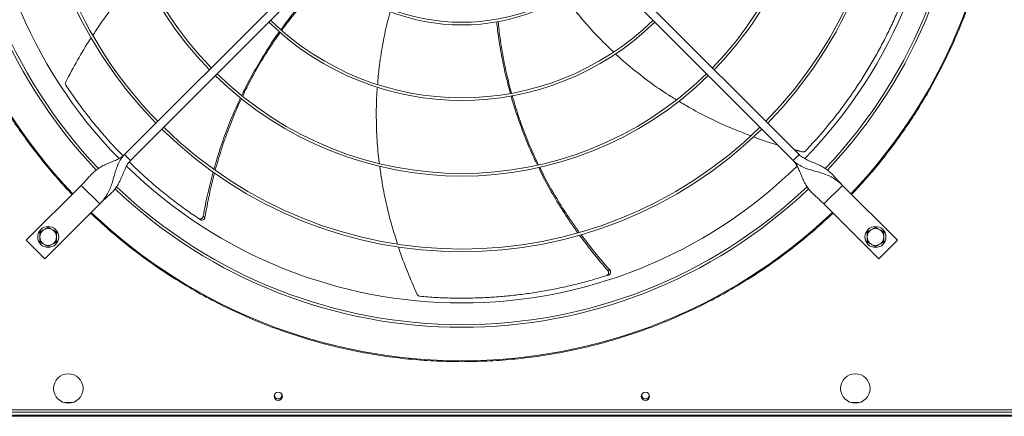
# Model space of a CAD drawing. Units: millimetres. Extents: x 301 to 17101, y 39 to 11919.
# Drawn here: x 8315 to 9254, y 8483 to 8860 of the extents above; entities that cross this region are included whole.
import ezdxf

# ---------------------------------------------------------------- set-up
doc = ezdxf.new("R2010")
doc.units = ezdxf.units.MM

msp = doc.modelspace()

# ---------------------------------------------------------------- linework, layer by layer
at = {"color": 7, "linetype": 'Continuous', "lineweight": 15}
for p, q in [((8415.446, 8731.781), (8621.593, 8937.929)), ((8852.058, 8937.929), (9058.206, 8731.781)), ((8627.25, 8932.272), (8421.102, 8726.125)), ((9052.549, 8726.125), (8846.401, 8932.272)), ((8421.102, 8726.125), (8415.446, 8731.781)), ((9058.206, 8731.781), (9052.549, 8726.125)), ((8374.08, 8702.437), (8321.754, 8650.111)), ((8391.757, 8684.759), (8374.08, 8702.437)), ((9099.571, 8702.437), (9081.894, 8684.759)), ((9151.897, 8650.111), (9099.571, 8702.437)), ((8339.432, 8632.433), (8391.757, 8684.759)), ((9081.894, 8684.759), (9134.22, 8632.433)), ((8321.754, 8650.111), (8339.432, 8632.433)), ((9134.22, 8632.433), (9151.897, 8650.111)), ((8365.534, 8495.505), (8358.118, 8495.505)), ((9115.534, 8495.505), (9108.117, 8495.505)), ((9581.826, 8483.505), (8175.826, 8483.505)), ((8188.826, 8488.505), (9284.826, 8488.505)), ((8188.826, 8486.505), (9284.826, 8486.505)), ((9581.826, 8482.505), (7836.826, 8482.505))]:
    msp.add_line(p, q, dxfattribs=at)
at = {"color": 7, "linetype": 'Continuous', "lineweight": 15, "flags": 128}
for points in [[(8565.044, 8503.88), (8565.136, 8503.641), (8565.326, 8502.505)], [(8915.044, 8503.88), (8915.136, 8503.641), (8915.326, 8502.505)]]:
    msp.add_lwpolyline(points, dxfattribs=at)
at = {"color": 7, "linetype": 'Continuous', "lineweight": 15}
for centre, radius in [((8342.614, 8653.293), 10), ((9131.038, 8653.293), 10), ((8361.826, 8509.005), 14), ((9111.826, 8509.005), 14), ((8561.826, 8501.505), 4), ((8911.826, 8501.505), 4)]:
    msp.add_circle(centre, radius, dxfattribs=at)
for centre, radius, start, end in [((8736.826, 9047.505), 512.036, 136.398863, 223.601137), ((8736.826, 9047.505), 512.036, 316.398863, 43.601137), ((8736.826, 9047.505), 480.25, 136.512266, 223.492109), ((8736.826, 9047.505), 477.75, 316.465709, 43.531896), ((8736.826, 9047.505), 457, 135.636667, 224.365222), ((8736.826, 9047.505), 457, 315.639593, 44.362452), ((8736.826, 9047.505), 408.25, 135.561388, 224.438612), ((8736.826, 9047.505), 405.75, 315.564847, 44.435153), ((8736.826, 9047.505), 336.25, 135.681602, 224.318398), ((8736.826, 9047.505), 333.75, 315.686707, 44.313293), ((8736.826, 9047.505), 477.75, 180, 223.531528), ((8736.826, 9047.505), 405.75, 180, 224.435153), ((8736.826, 9047.505), 333.75, 180, 224.313293), ((8736.826, 9047.505), 336.25, 315.681602, 360), ((8736.826, 9047.505), 408.25, 315.561388, 360), ((8736.826, 9047.505), 480.25, 316.512805, 360), ((8736.826, 9047.505), 192.25, 226.192196, 313.807804), ((8736.826, 9047.505), 189.75, 226.207906, 313.792094), ((8736.826, 9047.505), 261.75, 225.875614, 314.124386), ((8736.826, 9047.505), 264.25, 225.86733, 314.13267), ((8736.826, 9047.505), 336.25, 225.681602, 314.318398), ((8736.826, 9047.505), 333.75, 225.686707, 314.313293), ((8736.826, 9047.505), 408.25, 225.561388, 314.438612), ((8736.826, 9047.505), 405.75, 225.564847, 314.435153), ((8736.826, 9047.505), 457, 225.638004, 314.363965), ((8736.826, 9047.505), 480.25, 226.512477, 313.491324), ((8736.826, 9047.505), 477.75, 226.46546, 313.531716), ((8736.826, 9047.505), 512.036, 226.398863, 313.601137), ((8342.614, 8653.293), 8, 60, 120), ((9131.038, 8653.293), 8, 60, 120), ((8342.614, 8653.293), 8, 120, 180), ((8342.614, 8653.293), 8, 180, 240), ((8342.614, 8653.293), 8, 0, 60), ((8342.614, 8653.293), 8, 300, 0), ((9131.038, 8653.293), 8, 120, 180), ((9131.038, 8653.293), 8, 180, 240), ((9131.038, 8653.293), 8, 0, 60), ((9131.038, 8653.293), 8, 300, 0), ((8342.614, 8653.293), 8, 240, 300), ((9131.038, 8653.293), 8, 240, 300), ((8561.826, 8502.505), 3.5, 156.867606, 0), ((8911.826, 8502.505), 3.5, 156.867607, 0)]:
    msp.add_arc(centre, radius, start, end, dxfattribs=at)
for points, knots in [([(8365.352, 8693.709), (8360.776, 8698.625), (8351.623, 8708.455), (8338.536, 8723.997), (8325.904, 8740.173), (8313.761, 8757.116), (8302.255, 8774.632), (8291.418, 8792.703), (8281.272, 8811.314), (8271.832, 8830.482), (8263.046, 8850.385), (8255.016, 8870.899), (8247.771, 8892.08), (8241.427, 8913.66), (8236.003, 8935.648), (8231.564, 8957.816), (8228.111, 8980.111), (8225.647, 9002.468), (8224.161, 9024.952), (8223.663, 9047.641), (8224.173, 9070.468), (8225.713, 9093.357), (8228.268, 9116.114), (8231.823, 9138.662), (8236.332, 9160.811), (8241.749, 9182.513), (8248.02, 9203.692), (8255.159, 9224.482), (8263.147, 9244.866), (8271.992, 9264.884), (8281.623, 9284.382), (8291.986, 9303.307), (8302.991, 9321.551), (8314.543, 9339.024), (8326.571, 9355.718), (8339.001, 9371.577), (8351.865, 9386.82), (8360.856, 9396.473), (8365.352, 9401.3)], [0, 0, 0, 0, 0.0258044, 0.051604, 0.0780393, 0.1046521, 0.131677, 0.158542, 0.1855963, 0.2131024, 0.2406157, 0.2691712, 0.2977211, 0.3266064, 0.3555737, 0.3847139, 0.4134458, 0.4422349, 0.4711134, 0.5, 0.5294109, 0.5588155, 0.5881207, 0.6173755, 0.6464952, 0.6749446, 0.7032987, 0.7313378, 0.7593844, 0.787397, 0.8154041, 0.8429227, 0.8702766, 0.8972486, 0.9233857, 0.9493174, 0.9746558, 1, 1, 1, 1]), ([(9108.299, 9401.3), (9112.875, 9396.384), (9122.028, 9386.554), (9135.115, 9371.013), (9147.748, 9354.836), (9159.89, 9337.893), (9171.396, 9320.378), (9182.233, 9302.306), (9192.379, 9283.695), (9201.819, 9264.528), (9210.605, 9244.624), (9218.635, 9224.111), (9225.88, 9202.929), (9232.224, 9181.349), (9237.648, 9159.361), (9242.088, 9137.194), (9245.54, 9114.899), (9248.005, 9092.542), (9249.49, 9070.058), (9249.988, 9047.368), (9249.478, 9024.542), (9247.938, 9001.653), (9245.383, 8978.895), (9241.828, 8956.348), (9237.319, 8934.198), (9231.902, 8912.496), (9225.631, 8891.318), (9218.493, 8870.527), (9210.504, 8850.143), (9201.659, 8830.125), (9192.028, 8810.627), (9181.665, 8791.703), (9170.66, 8773.459), (9159.109, 8755.986), (9147.08, 8739.291), (9134.651, 8723.433), (9121.786, 8708.189), (9112.795, 8698.536), (9108.299, 8693.709)], [0, 0, 0, 0, 0.0258044, 0.0516041, 0.0780393, 0.1046521, 0.1316771, 0.1585421, 0.1855963, 0.2131024, 0.2406157, 0.2691712, 0.2977211, 0.3266064, 0.3555737, 0.3847139, 0.4134458, 0.4422349, 0.4711134, 0.5, 0.5294109, 0.5588154, 0.5881207, 0.6173755, 0.6464951, 0.6749446, 0.7032986, 0.7313377, 0.7593844, 0.7873969, 0.815404, 0.8429227, 0.8702766, 0.8972485, 0.9233856, 0.9493174, 0.9746557, 1, 1, 1, 1]), ([(8432.467, 8904.735), (8429.444, 8901.622), (8421.275, 8893.21), (8408.945, 8878.458), (8396.104, 8861.79), (8388.548, 8850.422), (8385.138, 8845.291)], [0, 0, 0, 0, 0.1710256, 0.4621131, 0.7571999, 1, 1, 1, 1]), ([(8564.417, 8850.772), (8568.016, 8855.668), (8575.834, 8866.306), (8588.987, 8881.901), (8600.435, 8894.608), (8607.563, 8901.576), (8609.546, 8903.514)], [0, 0, 0, 0, 0.2622256, 0.5697375, 0.8802983, 1, 1, 1, 1]), ([(8610.717, 8902.547), (8608.864, 8900.781), (8601.804, 8894.052), (8590.474, 8881.695), (8577.053, 8866.021), (8569.035, 8855.24), (8565.195, 8850.076)], [0, 0, 0, 0, 0.1103804, 0.4206711, 0.7225136, 1, 1, 1, 1]), ([(9064.213, 8735.137), (9067.737, 8738.904), (9074.784, 8746.438), (9084.895, 8758.231), (9094.638, 8770.36), (9103.804, 8782.628), (9112.394, 8794.962), (9120.43, 8807.346), (9128.05, 8819.97), (9135.275, 8832.873), (9142.084, 8846.019), (9148.467, 8859.42), (9154.432, 8872.993), (9158.027, 8882.194), (9159.825, 8886.795)], [0, 0, 0, 0, 0.0853102, 0.1706211, 0.2563118, 0.342002, 0.4233753, 0.5047475, 0.5864659, 0.6681839, 0.7509637, 0.8337434, 0.9168716, 1, 1, 1, 1]), ([(8834.775, 8882.175), (8836.941, 8879.182), (8843.393, 8870.269), (8855.085, 8856.407), (8868.43, 8841.774), (8877.517, 8833.211), (8881.424, 8829.53)], [0, 0, 0, 0, 0.157316, 0.4684818, 0.7715271, 1, 1, 1, 1]), ([(8668.655, 8867.916), (8667.659, 8864.332), (8664.706, 8853.706), (8661.153, 8835.898), (8658.031, 8816.322), (8657, 8803.859), (8656.556, 8798.49)], [0, 0, 0, 0, 0.1580746, 0.4686527, 0.7711267, 1, 1, 1, 1]), ([(8783.169, 8789.948), (8781.576, 8795.847), (8778.123, 8808.626), (8774.124, 8828.668), (8771.323, 8845.571), (8770.316, 8855.52), (8770.034, 8858.31)], [0, 0, 0, 0, 0.2629874, 0.5696222, 0.8792957, 1, 1, 1, 1]), ([(8771.528, 8858.555), (8771.755, 8855.997), (8772.614, 8846.273), (8775.212, 8829.702), (8779.107, 8809.396), (8782.549, 8796.364), (8784.202, 8790.102)], [0, 0, 0, 0, 0.1105196, 0.4201311, 0.7213124, 1, 1, 1, 1]), ([(8383.626, 8843.067), (8383.314, 8842.61), (8378.633, 8835.748), (8370.389, 8821.749), (8363.027, 8807.919), (8359.307, 8800.932)], [0, 0, 0, 0, 0.03409622, 0.51200997, 1, 1, 1, 1]), ([(8527.103, 8788.044), (8528.244, 8790.485), (8532.303, 8799.168), (8540.225, 8813.627), (8550.956, 8831.291), (8558.576, 8842.998), (8562.82, 8848.644), (8562.919, 8848.776)], [0, 0, 0, 0, 0.1144826, 0.4072478, 0.6998203, 0.9929691, 1, 1, 1, 1]), ([(8563.727, 8848.065), (8559.945, 8842.652), (8552.208, 8831.579), (8541.623, 8813.952), (8533.44, 8799.117), (8529.224, 8790.02), (8527.972, 8787.318)], [0, 0, 0, 0, 0.2805835, 0.5739538, 0.8734758, 1, 1, 1, 1]), ([(8883.268, 8827.754), (8883.886, 8827.155), (8889.58, 8821.642), (8901.133, 8812.037), (8918.115, 8799.045), (8931.583, 8789.716), (8939.587, 8785.008), (8941.341, 8783.976)], [0, 0, 0, 0, 0.03544234, 0.32638741, 0.61766142, 0.91618837, 1, 1, 1, 1]), ([(8359.307, 8800.932), (8359.178, 8800.609), (8358.92, 8799.961), (8358.952, 8798.911), (8359.2, 8798.21), (8359.408, 8797.882), (8359.439, 8797.834)], [0, 0, 0, 0, 0.3160431, 0.6321611, 0.9462163, 1, 1, 1, 1]), ([(8359.439, 8797.834), (8362.327, 8793.56), (8368.104, 8785.013), (8377.353, 8772.533), (8387.007, 8760.332), (8396.938, 8748.677), (8405.914, 8738.735), (8411.649, 8732.895), (8413.942, 8730.559)], [0, 0, 0, 0, 0.17861635, 0.35723388, 0.53664703, 0.71605943, 0.88643226, 1, 1, 1, 1]), ([(8656.315, 8795.92), (8656.235, 8795.089), (8655.478, 8787.227), (8655.174, 8772.232), (8655.604, 8750.855), (8656.708, 8734.508), (8658.017, 8725.314), (8658.304, 8723.298)], [0, 0, 0, 0, 0.0343808, 0.3256349, 0.617219, 0.9160643, 1, 1, 1, 1]), ([(8500.563, 8717.75), (8502.422, 8724.127), (8506.279, 8737.362), (8513.401, 8756.979), (8519.987, 8773.281), (8524.526, 8782.671), (8525.984, 8785.685)], [0, 0, 0, 0, 0.27428, 0.5692489, 0.8617083, 1, 1, 1, 1]), ([(8526.877, 8784.998), (8525.474, 8782.079), (8520.987, 8772.749), (8514.503, 8756.453), (8507.452, 8736.675), (8503.672, 8723.321), (8501.846, 8716.87)], [0, 0, 0, 0, 0.1336855, 0.427283, 0.7233657, 1, 1, 1, 1]), ([(8808.903, 8721.801), (8807.712, 8724.203), (8803.459, 8732.779), (8797.1, 8747.976), (8789.981, 8767.379), (8785.587, 8780.604), (8783.827, 8787.411), (8783.793, 8787.539)], [0, 0, 0, 0, 0.114164, 0.4074939, 0.7006312, 0.9943456, 1, 1, 1, 1]), ([(8784.865, 8787.703), (8786.727, 8781.411), (8790.55, 8768.498), (8797.718, 8749.272), (8804.208, 8733.639), (8808.684, 8724.685), (8810.008, 8722.036)], [0, 0, 0, 0, 0.2795043, 0.5735962, 0.8738566, 1, 1, 1, 1]), ([(8943.765, 8782.532), (8947.465, 8780.282), (8957.476, 8774.195), (8974.594, 8765.462), (8993.668, 8756.666), (9006.396, 8751.842), (9012.123, 8749.672)], [0, 0, 0, 0, 0.1709785, 0.4626001, 0.7582254, 1, 1, 1, 1]), ([(9014.868, 8748.599), (9015.337, 8748.414), (9022.841, 8745.466), (9030.555, 8743.103), (9037.786, 8740.887)], [0, 0, 0, 0, 0.0625834, 1, 1, 1, 1]), ([(8415.446, 8731.781), (8414.462, 8730.922), (8412.4, 8729.119), (8408.613, 8727.09), (8404.417, 8725.245), (8399.957, 8723.469), (8395.508, 8721.512), (8391.362, 8719.223), (8387.61, 8716.507), (8384.213, 8713.388), (8380.961, 8709.895), (8377.669, 8706.151), (8375.279, 8703.677), (8374.08, 8702.437)], [0, 0, 0, 0, 0.0715058, 0.1498559, 0.2357931, 0.3283069, 0.425651, 0.5258855, 0.6214399, 0.7168339, 0.8114012, 0.9054163, 1, 1, 1, 1]), ([(8415.446, 8731.781), (8414.234, 8730.407), (8411.818, 8727.664), (8409.25, 8722.797), (8407.26, 8717.675), (8405.692, 8712.38), (8404.259, 8707.135), (8402.639, 8701.873), (8400.607, 8696.855), (8397.992, 8692.265), (8395.065, 8688.27), (8392.819, 8685.886), (8391.757, 8684.759)], [0, 0, 0, 0, 0.1002799, 0.2000189, 0.3004779, 0.4017663, 0.5029784, 0.6025971, 0.7154217, 0.8203425, 0.9151097, 1, 1, 1, 1]), ([(9099.571, 8702.437), (9098.302, 8703.753), (9095.77, 8706.38), (9092.296, 8710.342), (9088.839, 8713.996), (9085.185, 8717.206), (9081.195, 8719.893), (9076.647, 8722.227), (9071.651, 8724.282), (9066.546, 8726.381), (9061.888, 8728.646), (9059.387, 8730.775), (9058.206, 8731.781)], [0, 0, 0, 0, 0.1002848, 0.2000211, 0.3004794, 0.4017686, 0.5029792, 0.6025984, 0.7154253, 0.8203422, 0.9151099, 1, 1, 1, 1]), ([(9061.222, 8734.319), (9061.566, 8734.265), (9062.255, 8734.157), (9063.272, 8734.422), (9063.9, 8734.82), (9064.173, 8735.096), (9064.213, 8735.137)], [0, 0, 0, 0, 0.3160203, 0.6321426, 0.9462136, 1, 1, 1, 1]), ([(8391.757, 8684.759), (8393.074, 8686.028), (8395.701, 8688.56), (8399.663, 8692.034), (8403.317, 8695.492), (8406.527, 8699.145), (8409.214, 8703.136), (8411.548, 8707.683), (8413.603, 8712.679), (8415.702, 8717.785), (8417.967, 8722.442), (8420.096, 8724.943), (8421.102, 8726.125)], [0, 0, 0, 0, 0.1002837, 0.2000206, 0.3004793, 0.4017692, 0.5029794, 0.6025995, 0.7154234, 0.8203408, 0.9151116, 1, 1, 1, 1]), ([(8419.898, 8724.591), (8422.581, 8721.971), (8428.787, 8715.91), (8438.918, 8706.812), (8450.212, 8697.239), (8461.858, 8688.037), (8473.763, 8679.201), (8481.933, 8673.648), (8486.019, 8670.872)], [0, 0, 0, 0, 0.1308207, 0.3025788, 0.4765678, 0.6505564, 0.8252778, 1, 1, 1, 1]), ([(8658.691, 8720.475), (8659.237, 8716.189), (8660.719, 8704.577), (8664.562, 8685.759), (8669.585, 8665.334), (8673.759, 8652.348), (8675.641, 8646.491)], [0, 0, 0, 0, 0.1704542, 0.4618618, 0.7572734, 1, 1, 1, 1]), ([(8847.283, 8657.258), (8843.472, 8662.664), (8835.546, 8673.908), (8824.665, 8691.685), (8816.033, 8706.983), (8811.529, 8716.371), (8810.088, 8719.375)], [0, 0, 0, 0, 0.2736313, 0.5691473, 0.8621502, 1, 1, 1, 1]), ([(8811.18, 8719.651), (8812.581, 8716.747), (8817.072, 8707.435), (8825.763, 8692.218), (8836.82, 8674.39), (8844.892, 8663.123), (8848.786, 8657.689)], [0, 0, 0, 0, 0.1332653, 0.4272722, 0.7237674, 1, 1, 1, 1]), ([(9052.549, 8726.125), (9053.409, 8725.141), (9055.211, 8723.079), (9057.24, 8719.292), (9059.085, 8715.096), (9060.861, 8710.636), (9062.818, 8706.187), (9065.107, 8702.041), (9067.823, 8698.289), (9070.942, 8694.892), (9074.435, 8691.64), (9078.179, 8688.348), (9080.653, 8685.958), (9081.894, 8684.759)], [0, 0, 0, 0, 0.07150703, 0.14985522, 0.23579438, 0.32830752, 0.42565036, 0.52588489, 0.62143986, 0.71683336, 0.8113995, 0.9054152, 1, 1, 1, 1]), ([(9052.549, 8726.125), (9053.924, 8724.913), (9056.666, 8722.497), (9061.533, 8719.929), (9066.655, 8717.939), (9071.951, 8716.371), (9077.195, 8714.938), (9082.458, 8713.318), (9087.476, 8711.286), (9092.066, 8708.671), (9096.06, 8705.744), (9098.445, 8703.498), (9099.571, 8702.437)], [0, 0, 0, 0, 0.1002808, 0.2000207, 0.3004807, 0.4017693, 0.5029784, 0.6025969, 0.7154217, 0.8203445, 0.915111, 1, 1, 1, 1]), ([(8490.304, 8672.953), (8491.687, 8680.255), (8494.381, 8694.473), (8498.064, 8708.468), (8499.856, 8715.276)], [0, 0, 0, 0, 0.5135261, 1, 1, 1, 1]), ([(8501.15, 8714.341), (8499.419, 8707.532), (8495.849, 8693.489), (8493.291, 8679.226), (8491.974, 8671.878)], [0, 0, 0, 0, 0.4848874, 1, 1, 1, 1]), ([(8736.826, 8534.51), (8728.821, 8534.618), (8712.813, 8534.834), (8688.743, 8536.591), (8664.671, 8539.411), (8640.578, 8543.423), (8616.63, 8548.587), (8592.849, 8554.924), (8569.362, 8562.403), (8546.227, 8571.019), (8523.532, 8580.736), (8501.367, 8591.517), (8479.775, 8603.33), (8458.873, 8616.107), (8438.66, 8629.817), (8419.284, 8644.378), (8400.642, 8659.705), (8388.901, 8670.589), (8383.03, 8676.032)], [0, 0, 0, 0, 0.0615085, 0.1230163, 0.185366, 0.2477173, 0.3106417, 0.3735675, 0.4367829, 0.5, 0.5632156, 0.6264324, 0.6893567, 0.7522826, 0.8146323, 0.8769835, 0.9384908, 1, 1, 1, 1]), ([(8486.019, 8670.872), (8486.298, 8670.725), (8486.858, 8670.429), (8487.816, 8670.396), (8488.732, 8670.68), (8489.519, 8671.277), (8490.075, 8672.069), (8490.232, 8672.676), (8490.304, 8672.953)], [0, 0, 0, 0, 0.1696841, 0.3393811, 0.5092125, 0.6805805, 0.8541794, 1, 1, 1, 1]), ([(8487.697, 8669.76), (8487.978, 8669.613), (8488.538, 8669.321), (8489.495, 8669.293), (8490.41, 8669.58), (8491.194, 8670.181), (8491.75, 8670.981), (8491.903, 8671.595), (8491.974, 8671.878)], [0, 0, 0, 0, 0.1691879, 0.3383753, 0.5076855, 0.6785132, 0.8515705, 1, 1, 1, 1]), ([(9090.621, 8676.032), (9084.75, 8670.589), (9073.009, 8659.705), (9054.368, 8644.378), (9034.992, 8629.817), (9014.779, 8616.107), (8993.876, 8603.33), (8972.285, 8591.518), (8950.119, 8580.736), (8927.424, 8571.019), (8904.29, 8562.403), (8880.803, 8554.924), (8857.021, 8548.587), (8833.073, 8543.423), (8808.981, 8539.411), (8784.909, 8536.592), (8760.839, 8534.834), (8744.83, 8534.618), (8736.826, 8534.51)], [0, 0, 0, 0, 0.06150861, 0.12301642, 0.18536619, 0.24771753, 0.31064154, 0.37356722, 0.43678316, 0.49999982, 0.56321564, 0.62643235, 0.68935683, 0.75228251, 0.81463219, 0.87698346, 0.93849056, 1, 1, 1, 1]), ([(8342.614, 8662.53), (8341.964, 8662.155), (8340.653, 8661.398), (8339.297, 8660.616), (8338.614, 8660.221)], [0, 0, 0, 0, 0.4954584, 1, 1, 1, 1]), ([(8346.614, 8660.221), (8345.943, 8660.608), (8344.588, 8661.39), (8343.276, 8662.147), (8342.614, 8662.53)], [0, 0, 0, 0, 0.4945204, 1, 1, 1, 1]), ([(9131.038, 8662.53), (9130.388, 8662.155), (9129.077, 8661.398), (9127.722, 8660.616), (9127.038, 8660.221)], [0, 0, 0, 0, 0.4954367, 1, 1, 1, 1]), ([(9135.038, 8660.221), (9134.367, 8660.608), (9133.012, 8661.39), (9131.701, 8662.147), (9131.038, 8662.53)], [0, 0, 0, 0, 0.4945098, 1, 1, 1, 1]), ([(8338.614, 8660.221), (8337.943, 8659.834), (8336.588, 8659.051), (8335.276, 8658.294), (8334.614, 8657.911)], [0, 0, 0, 0, 0.4944995, 1, 1, 1, 1]), ([(8334.614, 8657.911), (8334.614, 8657.161), (8334.614, 8655.647), (8334.614, 8654.082), (8334.614, 8653.293)], [0, 0, 0, 0, 0.49545836, 1, 1, 1, 1]), ([(8334.614, 8653.293), (8334.614, 8652.519), (8334.614, 8650.954), (8334.614, 8649.439), (8334.614, 8648.674)], [0, 0, 0, 0, 0.4945118, 1, 1, 1, 1]), ([(8350.614, 8657.911), (8349.964, 8658.286), (8348.653, 8659.043), (8347.297, 8659.826), (8346.614, 8660.221)], [0, 0, 0, 0, 0.4954576, 1, 1, 1, 1]), ([(8350.614, 8653.293), (8350.614, 8654.067), (8350.614, 8655.632), (8350.614, 8657.146), (8350.614, 8657.911)], [0, 0, 0, 0, 0.4945102, 1, 1, 1, 1]), ([(8350.614, 8648.674), (8350.614, 8649.424), (8350.614, 8650.938), (8350.614, 8652.503), (8350.614, 8653.293)], [0, 0, 0, 0, 0.4954599, 1, 1, 1, 1]), ([(8875.958, 8621.237), (8871.112, 8626.871), (8861.703, 8637.809), (8853.083, 8649.379), (8848.903, 8654.99)], [0, 0, 0, 0, 0.5150656, 1, 1, 1, 1]), ([(8850.462, 8655.393), (8854.674, 8649.838), (8863.395, 8638.335), (8872.916, 8627.483), (8877.84, 8621.873)], [0, 0, 0, 0, 0.4829421, 1, 1, 1, 1]), ([(9127.038, 8660.221), (9126.367, 8659.834), (9125.012, 8659.051), (9123.701, 8658.294), (9123.038, 8657.911)], [0, 0, 0, 0, 0.4945318, 1, 1, 1, 1]), ([(9123.038, 8657.911), (9123.038, 8657.161), (9123.038, 8655.647), (9123.038, 8654.082), (9123.038, 8653.293)], [0, 0, 0, 0, 0.49545836, 1, 1, 1, 1]), ([(9123.038, 8653.293), (9123.038, 8652.519), (9123.038, 8650.954), (9123.038, 8649.439), (9123.038, 8648.674)], [0, 0, 0, 0, 0.4945118, 1, 1, 1, 1]), ([(9139.038, 8657.911), (9138.388, 8658.286), (9137.077, 8659.043), (9135.722, 8659.826), (9135.038, 8660.221)], [0, 0, 0, 0, 0.49547936, 1, 1, 1, 1]), ([(9139.038, 8653.293), (9139.038, 8654.067), (9139.038, 8655.632), (9139.038, 8657.146), (9139.038, 8657.911)], [0, 0, 0, 0, 0.4945102, 1, 1, 1, 1]), ([(9139.038, 8648.674), (9139.038, 8649.424), (9139.038, 8650.938), (9139.038, 8652.503), (9139.038, 8653.293)], [0, 0, 0, 0, 0.4954599, 1, 1, 1, 1]), ([(8334.614, 8648.674), (8335.263, 8648.299), (8336.574, 8647.542), (8337.93, 8646.759), (8338.614, 8646.364)], [0, 0, 0, 0, 0.4954693, 1, 1, 1, 1]), ([(8338.614, 8646.364), (8339.284, 8645.977), (8340.639, 8645.195), (8341.951, 8644.438), (8342.614, 8644.055)], [0, 0, 0, 0, 0.49451085, 1, 1, 1, 1]), ([(8342.614, 8644.055), (8343.263, 8644.43), (8344.574, 8645.187), (8345.93, 8645.97), (8346.614, 8646.364)], [0, 0, 0, 0, 0.495446, 1, 1, 1, 1]), ([(8346.614, 8646.364), (8347.284, 8646.751), (8348.639, 8647.534), (8349.951, 8648.291), (8350.614, 8648.674)], [0, 0, 0, 0, 0.49451085, 1, 1, 1, 1]), ([(8676.442, 8643.908), (8676.606, 8643.376), (8679.053, 8635.434), (8684.859, 8620.257), (8691.081, 8605.878), (8694.225, 8598.613)], [0, 0, 0, 0, 0.03432063, 0.51212356, 1, 1, 1, 1]), ([(9123.038, 8648.674), (9123.687, 8648.299), (9124.998, 8647.542), (9126.354, 8646.759), (9127.038, 8646.364)], [0, 0, 0, 0, 0.4954367, 1, 1, 1, 1]), ([(9127.038, 8646.364), (9127.708, 8645.977), (9129.063, 8645.195), (9130.375, 8644.438), (9131.038, 8644.055)], [0, 0, 0, 0, 0.4945326, 1, 1, 1, 1]), ([(9131.038, 8644.055), (9131.687, 8644.43), (9132.998, 8645.187), (9134.354, 8645.97), (9135.038, 8646.364)], [0, 0, 0, 0, 0.4954568, 1, 1, 1, 1]), ([(9135.038, 8646.364), (9135.708, 8646.751), (9137.063, 8647.534), (9138.375, 8648.291), (9139.038, 8648.674)], [0, 0, 0, 0, 0.4944891, 1, 1, 1, 1]), ([(8696.729, 8596.785), (8701.871, 8596.378), (8712.156, 8595.566), (8727.68, 8595.014), (8743.238, 8594.959), (8758.544, 8595.442), (8773.543, 8596.416), (8788.235, 8597.854), (8802.857, 8599.767), (8817.449, 8602.164), (8831.973, 8605.037), (8846.429, 8608.402), (8860.76, 8612.201), (8870.196, 8615.126), (8874.913, 8616.589)], [0, 0, 0, 0, 0.0853104, 0.1706214, 0.2563116, 0.3420019, 0.4233748, 0.5047476, 0.5864658, 0.6681838, 0.7509631, 0.8337432, 0.9168709, 1, 1, 1, 1]), ([(8874.913, 8616.589), (8875.203, 8616.716), (8875.782, 8616.969), (8876.405, 8617.698), (8876.756, 8618.591), (8876.779, 8619.578), (8876.507, 8620.507), (8876.13, 8621.008), (8875.958, 8621.237)], [0, 0, 0, 0, 0.16967431, 0.33936491, 0.50920191, 0.68056919, 0.85417899, 1, 1, 1, 1]), ([(8876.83, 8617.208), (8877.119, 8617.336), (8877.697, 8617.592), (8878.316, 8618.323), (8878.661, 8619.218), (8878.68, 8620.204), (8878.402, 8621.138), (8878.017, 8621.641), (8877.84, 8621.873)], [0, 0, 0, 0, 0.1691945, 0.3383728, 0.5076886, 0.678515, 0.8515755, 1, 1, 1, 1]), ([(8694.225, 8598.613), (8694.397, 8598.311), (8694.742, 8597.705), (8695.583, 8597.075), (8696.286, 8596.832), (8696.673, 8596.791), (8696.729, 8596.785)], [0, 0, 0, 0, 0.31604682, 0.63215424, 0.94621588, 1, 1, 1, 1])]:
    msp.add_open_spline(points, degree=3, knots=knots, dxfattribs=at)
for points in [[(9053.52, 8736.468), (9061.222, 8734.319)], [(8487.697, 8669.76), (8486.019, 8670.872)], [(8491.974, 8671.878), (8490.304, 8672.953)], [(8876.83, 8617.208), (8874.913, 8616.589)], [(8877.84, 8621.873), (8875.958, 8621.237)]]:
    msp.add_open_spline(points, degree=1, dxfattribs=at)

doc.saveas('drawing.dxf')
